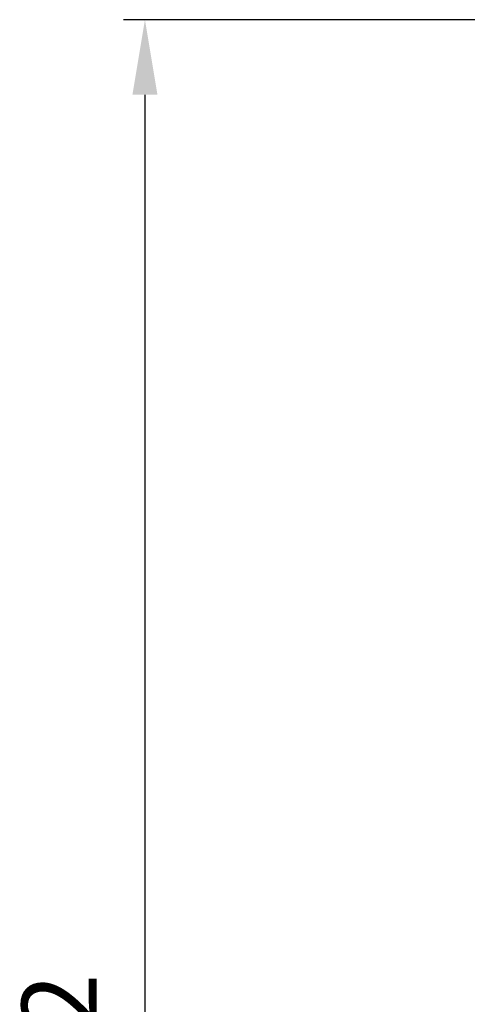
# Model space of a CAD drawing. Extents: x 0 to 594, y 0 to 420.
# Drawn here: x 86 to 107, y 217 to 263 of the extents above; entities that cross this region are included whole.
import ezdxf

# ---------------------------------------------------------------- set-up
doc = ezdxf.new("R2010")
doc.units = 0
doc.header["$LTSCALE"] = 32.67
doc.header["$MEASUREMENT"] = 0
doc.header["$PDMODE"] = 3
doc.header["$PDSIZE"] = 0.3125
doc.layers.get('Defpoints').update_dxf_attribs({"linetype": 'CONTINUOUS'})
doc.layers.add('30000_DRILLING', color=7, linetype='CONTINUOUS')
doc.styles.get("Standard").update_dxf_attribs({"font": 'txt', "width": 0.8})
doc.dimstyles.new('DIN_3.5', dxfattribs={"dimtxt": 3.5, "dimasz": 3.5, "dimexe": 1, "dimexo": 0, "dimgap": 1.5, "dimtad": 1, "dimdec": 1, "dimtxsty": 'STANDARD', "dimcen": 3.5, "dimclrd": 256, "dimclre": 256, "dimclrt": 256, "dimadec": 0, "dimazin": 2, "dimtp": 0.1, "dimtm": 0.1, "dimtfac": 0.71, "dimtdec": 1, "dimtmove": 0, "dimatfit": 3, "dimfxl": 1, "dimlwd": -1, "dimlwe": -1, "dimarcsym": 0})

# ---------------------------------------------------------------- blocks, each defined once
blk = doc.blocks.new('*D10')
at = {"layer": '30000_DRILLING'}
for p, q in [((142.734, 263.363), (90.485, 263.363)), ((91.485, 259.863), (91.485, 168.663)), ((142.734, 165.163), (90.485, 165.163))]:
    blk.add_line(p, q, dxfattribs=at)
for points in [[(90.902, 259.863), (92.069, 259.863), (91.485, 263.363)], [(90.902, 168.663), (92.069, 168.663), (91.485, 165.163)]]:
    blk.add_solid(points, dxfattribs=at)
at = {"layer": 'Defpoints', "color": 0}
for p in [(142.734, 263.363), (91.485, 165.163), (142.734, 165.163)]:
    blk.add_point(p, dxfattribs=at)
at = {"layer": '30000_DRILLING', "insert": (87.944, 214.263), "char_height": 3.5, "attachment_point": 5, "rotation": 90}
blk.add_mtext('98,2', dxfattribs=at)

msp = doc.modelspace()

# ---------------------------------------------------------------- dimensions: what is measured, and where the dimension line sits
at = {"layer": '30000_DRILLING'}
dim = msp.add_linear_dim(base=(91.48521, 165.16306), p1=(142.73354, 263.36306), p2=(142.73354, 165.16306), angle=90, dimstyle='DIN_3.5', dxfattribs=at)
dim.commit()
dim.dimension.update_dxf_attribs({"geometry": '*D10', "text_midpoint": (87.94354, 214.26306)})

doc.saveas('drawing.dxf')
